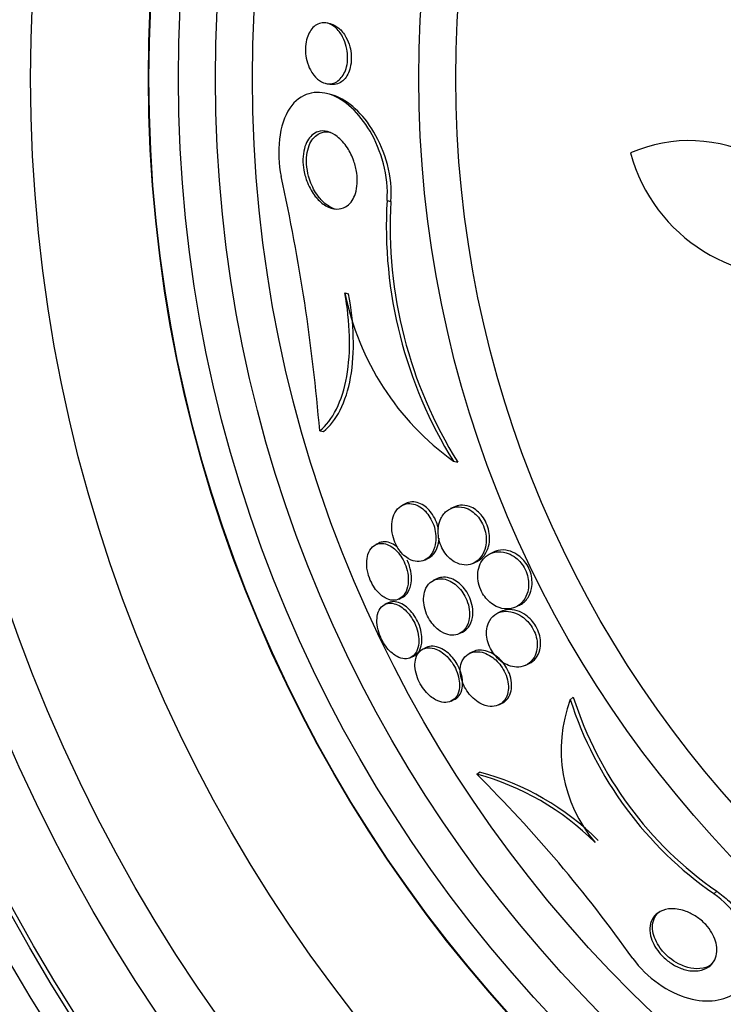
# Paper-space layout 'Layout1' of a CAD drawing. Units: millimetres. Extents: x 0 to 1877, y 0 to 2366.
# Drawn here: x 714 to 724, y 862 to 876 of the extents above; entities that cross this region are included whole.
import ezdxf
from ezdxf import colors
from ezdxf.entities.mleader import LeaderData, LeaderLine
from ezdxf.math import Vec2, Vec3

# ---------------------------------------------------------------- set-up
doc = ezdxf.new("R2010")
doc.units = ezdxf.units.MM
doc.layers.add('DV5_Défaut', color=7, linetype='Continuous')
doc.layers.add('Défaut', color=7, linetype='Continuous')

# ---------------------------------------------------------------- blocks, each defined once
blk = doc.blocks.new('_DOT')
at = {"color": 0}
blk.add_line((0, 0), (-1, 0), dxfattribs=at)
at = {"color": 0, "const_width": 0.333}
blk.add_lwpolyline([(-0.1665, 0, 1), (0.1665, 0, 1)], format="xyb", close=True, dxfattribs=at)
blk = doc.blocks.new('SE4')
at = {"layer": 'DV5_Défaut', "color": 7, "linetype": 'Continuous'}
for p, q in [((718.357, 875.707), (718.31, 875.718)), ((718.291, 874.902), (718.339, 874.891)), ((718.343, 874.757), (718.301, 874.766)), ((719.12, 873.317), (719.173, 873.305)), ((718.55, 872.067), (718.601, 872.055)), ((718.21, 870.202), (718.262, 870.191)), ((720.017, 869.791), (720.076, 869.777)), ((719.375, 869.219), (719.33, 869.197)), ((720.023, 869.17), (719.978, 869.149)), ((719.01, 868.683), (718.968, 868.662)), ((719.63, 868.453), (719.674, 868.475)), ((720.561, 868.562), (720.515, 868.539)), ((720.29, 868.411), (720.335, 868.433)), ((719.794, 868.2), (719.75, 868.179)), ((719.282, 867.926), (719.325, 867.946)), ((719.134, 867.875), (719.092, 867.854)), ((720.862, 867.818), (720.908, 867.841)), ((720.661, 867.756), (720.615, 867.734)), ((720.097, 867.458), (720.141, 867.479)), ((719.65, 867.27), (719.608, 867.249)), ((719.439, 867.133), (719.482, 867.154)), ((720.28, 867.213), (720.236, 867.192)), ((720.997, 867.03), (721.042, 867.052)), ((721.598, 866.564), (721.639, 866.597)), ((719.987, 866.544), (720.03, 866.565)), ((720.631, 866.494), (720.675, 866.515)), ((720.334, 865.555), (720.371, 865.584)), ((723.539, 863.939), (723.579, 863.971))]:
    blk.add_line(p, q, dxfattribs=at)
for radius in [30, 26.834, 26.588, 26.535, 26.346, 25.906, 23.976, 23.645, 23.585, 22.655, 22, 20.5, 18.906, 18.9, 18.5, 18, 17.5, 15.25, 14.75]:
    blk.add_circle((734.8, 874.975), radius, dxfattribs=at)
for centre, radius, start, end in [((734.8, 874.975), 25.851, 0, 293.8631), ((723.208, 872.147), 1.981, 9.5176, 113.6087), ((724.585, 874.542), 2.247, 194.9577, 281.4058), ((692.139, 868.009), 26.163, 4.8089, 12.4359), ((725.148, 872.973), 6.038, 176.7327, 211.8065), ((725.189, 872.966), 6.026, 176.7767, 211.952), ((722.181, 872.798), 3.704, 191.3737, 234.2567), ((726.489, 868.152), 5.093, 197.7751, 235.1595), ((723.414, 865.884), 1.939, 159.4508, 220.2913), ((726.461, 868.13), 5.109, 197.8413, 235.1073), ((706.791, 851.955), 19.193, 35.366, 45.1208), ((719.422, 862.13), 3.544, 44.8549, 75.0924), ((719.466, 862.164), 3.538, 44.8759, 75.1819)]:
    blk.add_arc(centre, radius, start, end, dxfattribs=at)
for points, knots in [([(718.083, 875.085), (718.063, 875.123), (718.047, 875.166), (718.035, 875.213), (718.025, 875.252), (718.019, 875.294), (718.018, 875.336), (718.016, 875.379), (718.019, 875.423), (718.027, 875.464), (718.033, 875.5), (718.044, 875.535), (718.057, 875.565), (718.07, 875.594), (718.086, 875.619), (718.103, 875.641), (718.122, 875.664), (718.143, 875.682), (718.165, 875.695), (718.191, 875.711), (718.218, 875.72), (718.245, 875.722), (718.277, 875.726), (718.31, 875.721), (718.342, 875.708), (718.379, 875.693), (718.415, 875.668), (718.447, 875.634), (718.482, 875.598), (718.513, 875.55), (718.538, 875.494), (718.554, 875.456), (718.568, 875.412), (718.577, 875.366), (718.584, 875.328), (718.588, 875.287), (718.587, 875.247), (718.587, 875.206), (718.582, 875.165), (718.573, 875.127), (718.564, 875.093), (718.552, 875.062), (718.538, 875.035), (718.524, 875.007), (718.507, 874.984), (718.488, 874.965), (718.468, 874.943), (718.445, 874.927), (718.422, 874.916), (718.394, 874.902), (718.365, 874.896), (718.336, 874.896), (718.302, 874.897), (718.267, 874.906), (718.234, 874.923), (718.196, 874.943), (718.16, 874.974), (718.129, 875.014), (718.112, 875.035), (718.097, 875.059), (718.083, 875.085)], [0, 0, 0, 0, 0.054675, 0.054675, 0.054675, 0.099904, 0.099904, 0.099904, 0.145542, 0.145542, 0.145542, 0.185243, 0.185243, 0.185243, 0.223573, 0.223573, 0.223573, 0.265489, 0.265489, 0.265489, 0.314732, 0.314732, 0.314732, 0.374103, 0.374103, 0.374103, 0.443911, 0.443911, 0.443911, 0.518825, 0.518825, 0.518825, 0.57037, 0.57037, 0.57037, 0.613092, 0.613092, 0.613092, 0.656143, 0.656143, 0.656143, 0.694384, 0.694384, 0.694384, 0.732651, 0.732651, 0.732651, 0.77576, 0.77576, 0.77576, 0.8274, 0.8274, 0.8274, 0.889955, 0.889955, 0.889955, 0.962191, 0.962191, 0.962191, 1, 1, 1, 1]), ([(718.357, 875.707), (718.358, 875.707), (718.36, 875.707), (718.361, 875.706), (718.398, 875.697), (718.433, 875.678), (718.466, 875.65), (718.503, 875.62), (718.537, 875.578), (718.565, 875.528), (718.586, 875.49), (718.604, 875.445), (718.617, 875.398), (718.627, 875.359), (718.634, 875.317), (718.636, 875.274), (718.638, 875.232), (718.636, 875.187), (718.628, 875.146), (718.622, 875.11), (718.612, 875.076), (718.598, 875.046), (718.585, 875.017), (718.57, 874.992), (718.553, 874.97), (718.534, 874.947), (718.513, 874.929), (718.491, 874.915), (718.465, 874.9), (718.437, 874.89), (718.41, 874.887), (718.387, 874.884), (718.363, 874.885), (718.34, 874.891)], [0, 0, 0, 0, 0.005557, 0.005557, 0.005557, 0.139676, 0.139676, 0.139676, 0.288518, 0.288518, 0.288518, 0.400197, 0.400197, 0.400197, 0.490487, 0.490487, 0.490487, 0.581678, 0.581678, 0.581678, 0.660097, 0.660097, 0.660097, 0.735248, 0.735248, 0.735248, 0.817788, 0.817788, 0.817788, 0.915584, 0.915584, 0.915584, 1, 1, 1, 1]), ([(719.12, 873.317), (719.149, 873.647), (719.039, 874.003), (718.742, 874.506), (718.549, 874.683), (718.159, 874.818), (717.949, 874.777), (717.66, 874.355), (717.618, 873.97), (717.689, 873.643)], [0, 0, 0, 0, 0.25, 0.25, 0.5, 0.5, 0.75, 0.75, 1, 1, 1, 1]), ([(719.173, 873.305), (719.202, 873.636), (719.091, 873.991), (718.793, 874.495), (718.6, 874.671), (718.383, 874.746), (718.362, 874.752), (718.342, 874.757)], [0, 0, 0, 0, 0.475053, 0.475053, 0.950105, 0.950105, 1, 1, 1, 1]), ([(718.15, 873.373), (718.109, 873.425), (718.072, 873.489), (718.043, 873.561), (718.023, 873.612), (718.006, 873.669), (717.996, 873.727), (717.987, 873.775), (717.982, 873.826), (717.983, 873.876), (717.984, 873.926), (717.99, 873.975), (718.002, 874.019), (718.012, 874.059), (718.026, 874.095), (718.044, 874.126), (718.061, 874.156), (718.082, 874.182), (718.105, 874.202), (718.13, 874.224), (718.158, 874.24), (718.186, 874.249), (718.228, 874.262), (718.273, 874.261), (718.317, 874.25), (718.361, 874.238), (718.406, 874.215), (718.447, 874.182), (718.497, 874.144), (718.544, 874.092), (718.585, 874.029), (718.618, 873.978), (718.648, 873.918), (718.671, 873.852), (718.689, 873.801), (718.703, 873.746), (718.711, 873.689), (718.718, 873.642), (718.72, 873.594), (718.717, 873.547), (718.714, 873.5), (718.706, 873.455), (718.693, 873.414), (718.682, 873.378), (718.666, 873.344), (718.648, 873.317), (718.629, 873.288), (718.606, 873.265), (718.583, 873.247), (718.549, 873.222), (718.511, 873.208), (718.473, 873.203), (718.425, 873.198), (718.376, 873.207), (718.328, 873.228), (718.28, 873.249), (718.233, 873.284), (718.19, 873.328), (718.176, 873.342), (718.163, 873.357), (718.15, 873.373)], [0, 0, 0, 0, 0.071071, 0.071071, 0.071071, 0.121144, 0.121144, 0.121144, 0.162723, 0.162723, 0.162723, 0.204615, 0.204615, 0.204615, 0.241946, 0.241946, 0.241946, 0.279475, 0.279475, 0.279475, 0.321897, 0.321897, 0.321897, 0.384877, 0.384877, 0.384877, 0.448624, 0.448624, 0.448624, 0.523849, 0.523849, 0.523849, 0.585387, 0.585387, 0.585387, 0.633105, 0.633105, 0.633105, 0.672633, 0.672633, 0.672633, 0.712413, 0.712413, 0.712413, 0.748556, 0.748556, 0.748556, 0.786106, 0.786106, 0.786106, 0.840204, 0.840204, 0.840204, 0.908932, 0.908932, 0.908932, 0.978466, 0.978466, 0.978466, 1, 1, 1, 1]), ([(718.169, 873.404), (718.13, 873.461), (718.096, 873.531), (718.071, 873.607), (718.055, 873.657), (718.043, 873.712), (718.037, 873.767), (718.03, 873.823), (718.03, 873.881), (718.036, 873.935), (718.042, 873.98), (718.053, 874.024), (718.067, 874.062), (718.081, 874.097), (718.099, 874.128), (718.118, 874.153), (718.139, 874.18), (718.163, 874.202), (718.188, 874.216), (718.224, 874.238), (718.264, 874.248), (718.303, 874.247), (718.321, 874.247), (718.339, 874.245), (718.357, 874.241)], [0, 0, 0, 0, 0.196433, 0.196433, 0.196433, 0.324441, 0.324441, 0.324441, 0.453927, 0.453927, 0.453927, 0.56367, 0.56367, 0.56367, 0.664684, 0.664684, 0.664684, 0.772762, 0.772762, 0.772762, 0.928723, 0.928723, 0.928723, 1, 1, 1, 1]), ([(718.435, 873.197), (718.424, 873.2), (718.413, 873.203), (718.401, 873.207), (718.354, 873.224), (718.307, 873.253), (718.264, 873.293), (718.23, 873.323), (718.198, 873.361), (718.169, 873.404)], [0, 0, 0, 0, 0.117268, 0.117268, 0.117268, 0.613633, 0.613633, 0.613633, 1, 1, 1, 1]), ([(718.21, 870.202), (718.296, 870.274), (718.372, 870.37), (718.498, 870.62), (718.545, 870.767), (718.605, 871.105), (718.617, 871.288), (718.606, 871.675), (718.585, 871.871), (718.55, 872.067)], [0, 0, 0, 0, 0.25, 0.25, 0.5, 0.5, 0.75, 0.75, 1, 1, 1, 1]), ([(718.262, 870.191), (718.348, 870.262), (718.424, 870.358), (718.55, 870.608), (718.598, 870.755), (718.658, 871.093), (718.669, 871.277), (718.659, 871.663), (718.637, 871.859), (718.601, 872.055)], [0, 0, 0, 0, 0.25, 0.25, 0.5, 0.5, 0.75, 0.75, 1, 1, 1, 1]), ([(719.42, 868.466), (719.457, 868.446), (719.494, 868.435), (719.529, 868.434), (719.564, 868.432), (719.597, 868.438), (719.626, 868.452), (719.661, 868.468), (719.691, 868.493), (719.716, 868.527), (719.741, 868.563), (719.761, 868.608), (719.772, 868.661), (719.779, 868.698), (719.782, 868.739), (719.779, 868.783), (719.777, 868.819), (719.77, 868.858), (719.76, 868.896), (719.749, 868.934), (719.733, 868.972), (719.714, 869.007), (719.697, 869.039), (719.677, 869.069), (719.655, 869.094), (719.633, 869.12), (719.609, 869.142), (719.585, 869.16), (719.557, 869.18), (719.529, 869.195), (719.501, 869.204), (719.469, 869.215), (719.436, 869.219), (719.406, 869.217), (719.371, 869.215), (719.337, 869.203), (719.308, 869.184), (719.275, 869.163), (719.246, 869.131), (719.225, 869.091), (719.207, 869.058), (719.194, 869.017), (719.188, 868.972), (719.182, 868.935), (719.182, 868.894), (719.186, 868.852), (719.191, 868.809), (719.201, 868.764), (719.217, 868.721), (719.23, 868.684), (719.248, 868.647), (719.268, 868.615), (719.287, 868.585), (719.309, 868.557), (719.331, 868.534), (719.355, 868.51), (719.381, 868.489), (719.406, 868.474), (719.411, 868.471), (719.415, 868.468), (719.42, 868.466)], [0, 0, 0, 0, 0.060691, 0.060691, 0.060691, 0.120927, 0.120927, 0.120927, 0.190391, 0.190391, 0.190391, 0.263241, 0.263241, 0.263241, 0.313607, 0.313607, 0.313607, 0.356298, 0.356298, 0.356298, 0.399247, 0.399247, 0.399247, 0.438312, 0.438312, 0.438312, 0.478126, 0.478126, 0.478126, 0.52309, 0.52309, 0.52309, 0.576517, 0.576517, 0.576517, 0.640115, 0.640115, 0.640115, 0.711683, 0.711683, 0.711683, 0.771404, 0.771404, 0.771404, 0.820269, 0.820269, 0.820269, 0.869629, 0.869629, 0.869629, 0.911837, 0.911837, 0.911837, 0.950969, 0.950969, 0.950969, 0.992266, 0.992266, 0.992266, 1, 1, 1, 1]), ([(719.815, 868.871), (719.809, 868.903), (719.8, 868.935), (719.788, 868.966), (719.774, 869.002), (719.756, 869.037), (719.736, 869.068), (719.717, 869.097), (719.695, 869.123), (719.672, 869.145), (719.648, 869.169), (719.622, 869.188), (719.596, 869.203), (719.566, 869.219), (719.536, 869.23), (719.507, 869.235), (719.473, 869.242), (719.44, 869.24), (719.409, 869.232), (719.397, 869.228), (719.386, 869.224), (719.375, 869.219)], [0, 0, 0, 0, 0.124165, 0.124165, 0.124165, 0.269442, 0.269442, 0.269442, 0.405307, 0.405307, 0.405307, 0.550853, 0.550853, 0.550853, 0.719838, 0.719838, 0.719838, 0.922207, 0.922207, 0.922207, 1, 1, 1, 1]), ([(719.811, 868.837), (719.811, 868.802), (719.815, 868.765), (719.824, 868.728), (719.832, 868.691), (719.846, 868.654), (719.863, 868.619), (719.879, 868.586), (719.898, 868.555), (719.919, 868.529), (719.94, 868.502), (719.964, 868.479), (719.988, 868.459), (720.015, 868.438), (720.043, 868.421), (720.071, 868.41), (720.111, 868.393), (720.152, 868.385), (720.19, 868.386), (720.228, 868.388), (720.265, 868.398), (720.298, 868.415), (720.336, 868.435), (720.371, 868.466), (720.398, 868.506), (720.421, 868.54), (720.439, 868.582), (720.45, 868.629), (720.458, 868.665), (720.462, 868.706), (720.461, 868.749), (720.459, 868.785), (720.453, 868.822), (720.443, 868.859), (720.432, 868.896), (720.417, 868.933), (720.399, 868.967), (720.382, 868.997), (720.361, 869.026), (720.34, 869.05), (720.317, 869.075), (720.293, 869.097), (720.268, 869.114), (720.233, 869.138), (720.197, 869.155), (720.162, 869.164), (720.118, 869.176), (720.074, 869.176), (720.035, 869.168), (719.995, 869.16), (719.958, 869.141), (719.926, 869.115), (719.89, 869.086), (719.86, 869.045), (719.84, 868.995), (719.825, 868.96), (719.815, 868.918), (719.812, 868.874), (719.811, 868.862), (719.811, 868.85), (719.811, 868.837)], [0, 0, 0, 0, 0.040645, 0.040645, 0.040645, 0.081568, 0.081568, 0.081568, 0.119486, 0.119486, 0.119486, 0.157193, 0.157193, 0.157193, 0.199378, 0.199378, 0.199378, 0.26128, 0.26128, 0.26128, 0.323901, 0.323901, 0.323901, 0.397863, 0.397863, 0.397863, 0.460511, 0.460511, 0.460511, 0.50941, 0.50941, 0.50941, 0.549908, 0.549908, 0.549908, 0.590677, 0.590677, 0.590677, 0.627514, 0.627514, 0.627514, 0.665371, 0.665371, 0.665371, 0.718877, 0.718877, 0.718877, 0.786384, 0.786384, 0.786384, 0.854649, 0.854649, 0.854649, 0.931082, 0.931082, 0.931082, 0.985766, 0.985766, 0.985766, 1, 1, 1, 1]), ([(720.335, 868.433), (720.367, 868.448), (720.396, 868.47), (720.42, 868.498), (720.452, 868.535), (720.478, 868.582), (720.493, 868.638), (720.503, 868.674), (720.508, 868.715), (720.507, 868.758), (720.507, 868.794), (720.502, 868.832), (720.492, 868.87), (720.483, 868.907), (720.468, 868.945), (720.45, 868.98), (720.434, 869.011), (720.414, 869.04), (720.392, 869.065), (720.37, 869.091), (720.346, 869.113), (720.322, 869.131), (720.294, 869.151), (720.265, 869.167), (720.236, 869.177), (720.194, 869.193), (720.151, 869.198), (720.112, 869.195), (720.081, 869.192), (720.051, 869.184), (720.023, 869.17)], [0, 0, 0, 0, 0.118709, 0.118709, 0.118709, 0.271794, 0.271794, 0.271794, 0.370893, 0.370893, 0.370893, 0.453007, 0.453007, 0.453007, 0.535742, 0.535742, 0.535742, 0.609463, 0.609463, 0.609463, 0.68418, 0.68418, 0.68418, 0.769588, 0.769588, 0.769588, 0.897618, 0.897618, 0.897618, 1, 1, 1, 1]), ([(719.674, 868.475), (719.686, 868.48), (719.697, 868.487), (719.707, 868.495), (719.739, 868.519), (719.767, 868.553), (719.787, 868.595), (719.804, 868.63), (719.816, 868.671), (719.822, 868.717), (719.823, 868.727), (719.824, 868.737), (719.824, 868.747)], [0, 0, 0, 0, 0.142008, 0.142008, 0.142008, 0.571163, 0.571163, 0.571163, 0.923509, 0.923509, 0.923509, 1, 1, 1, 1]), ([(719.094, 867.941), (719.129, 867.922), (719.164, 867.911), (719.197, 867.909), (719.229, 867.907), (719.259, 867.914), (719.286, 867.928), (719.316, 867.943), (719.342, 867.968), (719.362, 868.001), (719.383, 868.034), (719.398, 868.077), (719.404, 868.126), (719.409, 868.162), (719.409, 868.203), (719.404, 868.245), (719.399, 868.287), (719.389, 868.332), (719.373, 868.375), (719.36, 868.413), (719.342, 868.45), (719.321, 868.484), (719.302, 868.515), (719.28, 868.544), (719.258, 868.569), (719.234, 868.594), (719.209, 868.616), (719.184, 868.632), (719.155, 868.651), (719.127, 868.664), (719.099, 868.672), (719.067, 868.68), (719.036, 868.681), (719.008, 868.676), (718.976, 868.669), (718.947, 868.654), (718.923, 868.63), (718.897, 868.606), (718.876, 868.571), (718.862, 868.528), (718.851, 868.495), (718.845, 868.455), (718.845, 868.412), (718.845, 868.369), (718.85, 868.321), (718.863, 868.273), (718.873, 868.233), (718.888, 868.191), (718.908, 868.152), (718.924, 868.117), (718.945, 868.085), (718.966, 868.056), (718.988, 868.028), (719.012, 868.003), (719.036, 867.982), (719.055, 867.966), (719.075, 867.952), (719.094, 867.941)], [0, 0, 0, 0, 0.060789, 0.060789, 0.060789, 0.121206, 0.121206, 0.121206, 0.188742, 0.188742, 0.188742, 0.257992, 0.257992, 0.257992, 0.308152, 0.308152, 0.308152, 0.358768, 0.358768, 0.358768, 0.402689, 0.402689, 0.402689, 0.443535, 0.443535, 0.443535, 0.486311, 0.486311, 0.486311, 0.534667, 0.534667, 0.534667, 0.591066, 0.591066, 0.591066, 0.655827, 0.655827, 0.655827, 0.72522, 0.72522, 0.72522, 0.7803, 0.7803, 0.7803, 0.835937, 0.835937, 0.835937, 0.883235, 0.883235, 0.883235, 0.925033, 0.925033, 0.925033, 0.966663, 0.966663, 0.966663, 1, 1, 1, 1]), ([(719.266, 868.623), (719.258, 868.63), (719.25, 868.636), (719.242, 868.642), (719.215, 868.662), (719.187, 868.677), (719.16, 868.687), (719.128, 868.698), (719.098, 868.702), (719.069, 868.699), (719.049, 868.697), (719.029, 868.692), (719.011, 868.683)], [0, 0, 0, 0, 0.0874253, 0.0874253, 0.0874253, 0.3893155, 0.3893155, 0.3893155, 0.7406978, 0.7406978, 0.7406978, 1, 1, 1, 1]), ([(720.908, 867.841), (720.913, 867.843), (720.917, 867.845), (720.921, 867.848), (720.963, 867.87), (720.999, 867.904), (721.027, 867.948), (721.048, 867.982), (721.065, 868.022), (721.074, 868.067), (721.081, 868.103), (721.084, 868.142), (721.08, 868.182), (721.078, 868.216), (721.071, 868.252), (721.06, 868.287), (721.048, 868.322), (721.032, 868.357), (721.013, 868.388), (720.995, 868.417), (720.974, 868.444), (720.952, 868.467), (720.928, 868.492), (720.902, 868.513), (720.876, 868.53), (720.838, 868.554), (720.799, 868.571), (720.761, 868.58), (720.712, 868.592), (720.665, 868.592), (720.622, 868.583), (720.601, 868.578), (720.581, 868.571), (720.561, 868.562)], [0, 0, 0, 0, 0.01589, 0.01589, 0.01589, 0.169556, 0.169556, 0.169556, 0.287499, 0.287499, 0.287499, 0.379273, 0.379273, 0.379273, 0.455954, 0.455954, 0.455954, 0.53305, 0.53305, 0.53305, 0.604158, 0.604158, 0.604158, 0.679336, 0.679336, 0.679336, 0.789667, 0.789667, 0.789667, 0.93013, 0.93013, 0.93013, 1, 1, 1, 1]), ([(720.598, 867.826), (720.647, 867.802), (720.696, 867.791), (720.742, 867.791), (720.782, 867.791), (720.821, 867.8), (720.856, 867.816), (720.898, 867.835), (720.936, 867.865), (720.966, 867.905), (720.99, 867.937), (721.01, 867.977), (721.022, 868.023), (721.031, 868.058), (721.036, 868.098), (721.034, 868.139), (721.033, 868.174), (721.028, 868.21), (721.018, 868.246), (721.008, 868.282), (720.993, 868.318), (720.974, 868.351), (720.957, 868.382), (720.936, 868.41), (720.914, 868.434), (720.892, 868.459), (720.867, 868.481), (720.841, 868.499), (720.805, 868.524), (720.767, 868.542), (720.73, 868.553), (720.683, 868.567), (720.636, 868.57), (720.594, 868.563), (720.55, 868.557), (720.51, 868.541), (720.475, 868.516), (720.436, 868.488), (720.403, 868.449), (720.38, 868.4), (720.364, 868.366), (720.353, 868.326), (720.349, 868.283), (720.345, 868.248), (720.346, 868.21), (720.352, 868.171), (720.359, 868.131), (720.371, 868.09), (720.388, 868.052), (720.402, 868.018), (720.421, 867.986), (720.442, 867.958), (720.463, 867.93), (720.486, 867.905), (720.51, 867.885), (720.538, 867.86), (720.568, 867.84), (720.598, 867.826)], [0, 0, 0, 0, 0.071119, 0.071119, 0.071119, 0.133828, 0.133828, 0.133828, 0.20958, 0.20958, 0.20958, 0.271772, 0.271772, 0.271772, 0.319701, 0.319701, 0.319701, 0.359179, 0.359179, 0.359179, 0.398924, 0.398924, 0.398924, 0.434814, 0.434814, 0.434814, 0.471913, 0.471913, 0.471913, 0.525408, 0.525408, 0.525408, 0.593886, 0.593886, 0.593886, 0.663248, 0.663248, 0.663248, 0.741343, 0.741343, 0.741343, 0.79516, 0.79516, 0.79516, 0.838633, 0.838633, 0.838633, 0.882541, 0.882541, 0.882541, 0.920317, 0.920317, 0.920317, 0.956781, 0.956781, 0.956781, 1, 1, 1, 1]), ([(719.324, 867.946), (719.35, 867.958), (719.372, 867.977), (719.391, 868.001), (719.414, 868.031), (719.432, 868.07), (719.442, 868.117), (719.449, 868.153), (719.452, 868.193), (719.45, 868.236), (719.447, 868.278), (719.439, 868.325), (719.425, 868.371), (719.416, 868.398), (719.406, 868.425), (719.393, 868.451)], [0, 0, 0, 0, 0.212637, 0.212637, 0.212637, 0.478346, 0.478346, 0.478346, 0.678436, 0.678436, 0.678436, 0.880525, 0.880525, 0.880525, 1, 1, 1, 1]), ([(719.858, 867.48), (719.896, 867.458), (719.935, 867.444), (719.972, 867.439), (720.008, 867.434), (720.042, 867.438), (720.074, 867.448), (720.11, 867.46), (720.142, 867.482), (720.168, 867.512), (720.195, 867.544), (720.216, 867.586), (720.227, 867.636), (720.235, 867.67), (720.238, 867.709), (720.235, 867.75), (720.233, 867.792), (720.224, 867.837), (720.21, 867.881), (720.197, 867.918), (720.18, 867.955), (720.159, 867.989), (720.141, 868.02), (720.119, 868.049), (720.096, 868.074), (720.072, 868.1), (720.046, 868.122), (720.02, 868.14), (719.99, 868.16), (719.96, 868.175), (719.93, 868.185), (719.895, 868.197), (719.861, 868.201), (719.829, 868.199), (719.792, 868.197), (719.757, 868.185), (719.727, 868.165), (719.694, 868.144), (719.666, 868.112), (719.647, 868.071), (719.631, 868.039), (719.621, 868.001), (719.617, 867.959), (719.613, 867.924), (719.614, 867.885), (719.621, 867.845), (719.627, 867.805), (719.639, 867.763), (719.656, 867.722), (719.671, 867.687), (719.69, 867.652), (719.711, 867.621), (719.731, 867.592), (719.754, 867.565), (719.778, 867.542), (719.804, 867.517), (719.831, 867.496), (719.858, 867.48)], [0, 0, 0, 0, 0.061012, 0.061012, 0.061012, 0.121579, 0.121579, 0.121579, 0.191167, 0.191167, 0.191167, 0.263722, 0.263722, 0.263722, 0.313658, 0.313658, 0.313658, 0.364147, 0.364147, 0.364147, 0.406912, 0.406912, 0.406912, 0.445819, 0.445819, 0.445819, 0.486616, 0.486616, 0.486616, 0.533399, 0.533399, 0.533399, 0.589181, 0.589181, 0.589181, 0.654956, 0.654956, 0.654956, 0.727181, 0.727181, 0.727181, 0.783493, 0.783493, 0.783493, 0.830136, 0.830136, 0.830136, 0.877184, 0.877184, 0.877184, 0.918265, 0.918265, 0.918265, 0.957601, 0.957601, 0.957601, 1, 1, 1, 1]), ([(720.141, 867.479), (720.172, 867.494), (720.199, 867.516), (720.221, 867.546), (720.247, 867.58), (720.266, 867.624), (720.275, 867.675), (720.281, 867.71), (720.283, 867.749), (720.279, 867.79), (720.275, 867.83), (720.265, 867.874), (720.249, 867.917), (720.236, 867.953), (720.218, 867.989), (720.197, 868.022), (720.178, 868.052), (720.156, 868.08), (720.133, 868.104), (720.108, 868.129), (720.081, 868.151), (720.055, 868.168), (720.025, 868.187), (719.994, 868.201), (719.964, 868.21), (719.928, 868.22), (719.893, 868.223), (719.861, 868.219), (719.838, 868.216), (719.815, 868.21), (719.794, 868.2)], [0, 0, 0, 0, 0.12573, 0.12573, 0.12573, 0.269999, 0.269999, 0.269999, 0.366499, 0.366499, 0.366499, 0.464001, 0.464001, 0.464001, 0.547491, 0.547491, 0.547491, 0.624898, 0.624898, 0.624898, 0.707194, 0.707194, 0.707194, 0.802285, 0.802285, 0.802285, 0.915913, 0.915913, 0.915913, 1, 1, 1, 1]), ([(719.255, 867.149), (719.291, 867.13), (719.326, 867.12), (719.358, 867.118), (719.391, 867.116), (719.421, 867.123), (719.447, 867.137), (719.475, 867.153), (719.499, 867.178), (719.517, 867.211), (719.534, 867.243), (719.546, 867.285), (719.549, 867.333), (719.551, 867.368), (719.549, 867.406), (719.542, 867.446), (719.535, 867.486), (719.523, 867.529), (719.506, 867.57), (719.491, 867.606), (719.472, 867.642), (719.45, 867.674), (719.43, 867.706), (719.407, 867.734), (719.383, 867.759), (719.358, 867.785), (719.331, 867.806), (719.305, 867.823), (719.276, 867.842), (719.246, 867.855), (719.218, 867.863), (719.185, 867.871), (719.154, 867.872), (719.126, 867.866), (719.095, 867.859), (719.067, 867.843), (719.045, 867.819), (719.021, 867.794), (719.003, 867.759), (718.993, 867.718), (718.985, 867.685), (718.982, 867.647), (718.984, 867.607), (718.986, 867.566), (718.995, 867.521), (719.008, 867.476), (719.02, 867.437), (719.037, 867.397), (719.057, 867.36), (719.075, 867.326), (719.097, 867.294), (719.119, 867.266), (719.142, 867.237), (719.167, 867.212), (719.192, 867.192), (719.213, 867.174), (719.234, 867.16), (719.255, 867.149)], [0, 0, 0, 0, 0.061966, 0.061966, 0.061966, 0.123621, 0.123621, 0.123621, 0.191048, 0.191048, 0.191048, 0.258278, 0.258278, 0.258278, 0.306801, 0.306801, 0.306801, 0.355682, 0.355682, 0.355682, 0.399166, 0.399166, 0.399166, 0.440903, 0.440903, 0.440903, 0.485313, 0.485313, 0.485313, 0.535621, 0.535621, 0.535621, 0.593751, 0.593751, 0.593751, 0.659168, 0.659168, 0.659168, 0.727322, 0.727322, 0.727322, 0.780047, 0.780047, 0.780047, 0.833234, 0.833234, 0.833234, 0.879409, 0.879409, 0.879409, 0.921588, 0.921588, 0.921588, 0.964501, 0.964501, 0.964501, 1, 1, 1, 1]), ([(719.482, 867.154), (719.486, 867.156), (719.49, 867.158), (719.494, 867.16), (719.522, 867.177), (719.545, 867.203), (719.562, 867.237), (719.579, 867.271), (719.59, 867.314), (719.592, 867.362), (719.594, 867.397), (719.591, 867.436), (719.583, 867.475), (719.575, 867.515), (719.562, 867.557), (719.545, 867.598), (719.53, 867.634), (719.511, 867.669), (719.489, 867.701), (719.468, 867.732), (719.445, 867.76), (719.421, 867.784), (719.396, 867.809), (719.369, 867.831), (719.343, 867.847), (719.313, 867.865), (719.283, 867.878), (719.254, 867.885), (719.222, 867.892), (719.191, 867.892), (719.163, 867.885), (719.153, 867.882), (719.144, 867.879), (719.134, 867.875)], [0, 0, 0, 0, 0.01915, 0.01915, 0.01915, 0.154476, 0.154476, 0.154476, 0.288414, 0.288414, 0.288414, 0.384252, 0.384252, 0.384252, 0.480769, 0.480769, 0.480769, 0.567036, 0.567036, 0.567036, 0.650456, 0.650456, 0.650456, 0.739719, 0.739719, 0.739719, 0.841146, 0.841146, 0.841146, 0.958388, 0.958388, 0.958388, 1, 1, 1, 1]), ([(720.466, 867.435), (720.469, 867.402), (720.476, 867.367), (720.486, 867.333), (720.497, 867.299), (720.513, 867.264), (720.532, 867.232), (720.55, 867.201), (720.571, 867.172), (720.594, 867.147), (720.617, 867.12), (720.643, 867.097), (720.67, 867.078), (720.7, 867.057), (720.731, 867.04), (720.762, 867.028), (720.799, 867.014), (720.836, 867.006), (720.87, 867.005), (720.912, 867.003), (720.952, 867.011), (720.988, 867.026), (721.029, 867.044), (721.065, 867.072), (721.092, 867.11), (721.115, 867.141), (721.132, 867.178), (721.142, 867.221), (721.15, 867.254), (721.153, 867.292), (721.151, 867.332), (721.148, 867.365), (721.142, 867.401), (721.131, 867.436), (721.119, 867.471), (721.103, 867.507), (721.084, 867.539), (721.066, 867.569), (721.045, 867.597), (721.022, 867.622), (720.998, 867.648), (720.972, 867.67), (720.945, 867.689), (720.908, 867.715), (720.868, 867.734), (720.831, 867.745), (720.783, 867.76), (720.737, 867.763), (720.695, 867.758), (720.652, 867.752), (720.612, 867.737), (720.579, 867.713), (720.542, 867.687), (720.511, 867.649), (720.491, 867.602), (720.477, 867.57), (720.468, 867.533), (720.466, 867.493), (720.464, 867.475), (720.464, 867.455), (720.466, 867.435)], [0, 0, 0, 0, 0.038886, 0.038886, 0.038886, 0.07795, 0.07795, 0.07795, 0.115209, 0.115209, 0.115209, 0.154014, 0.154014, 0.154014, 0.198666, 0.198666, 0.198666, 0.252688, 0.252688, 0.252688, 0.318209, 0.318209, 0.318209, 0.3932, 0.3932, 0.3932, 0.453023, 0.453023, 0.453023, 0.500074, 0.500074, 0.500074, 0.539596, 0.539596, 0.539596, 0.579329, 0.579329, 0.579329, 0.615961, 0.615961, 0.615961, 0.654415, 0.654415, 0.654415, 0.70961, 0.70961, 0.70961, 0.778795, 0.778795, 0.778795, 0.848665, 0.848665, 0.848665, 0.925255, 0.925255, 0.925255, 0.97657, 0.97657, 0.97657, 1, 1, 1, 1]), ([(721.042, 867.052), (721.077, 867.069), (721.109, 867.094), (721.134, 867.127), (721.157, 867.157), (721.176, 867.194), (721.187, 867.237), (721.195, 867.27), (721.199, 867.308), (721.197, 867.348), (721.196, 867.382), (721.189, 867.418), (721.179, 867.453), (721.168, 867.488), (721.152, 867.524), (721.133, 867.557), (721.115, 867.587), (721.094, 867.616), (721.072, 867.641), (721.048, 867.666), (721.022, 867.689), (720.996, 867.708), (720.959, 867.734), (720.92, 867.754), (720.882, 867.766), (720.835, 867.781), (720.789, 867.785), (720.746, 867.781), (720.716, 867.777), (720.687, 867.769), (720.66, 867.756)], [0, 0, 0, 0, 0.131494, 0.131494, 0.131494, 0.252574, 0.252574, 0.252574, 0.347436, 0.347436, 0.347436, 0.426699, 0.426699, 0.426699, 0.506423, 0.506423, 0.506423, 0.579427, 0.579427, 0.579427, 0.65557, 0.65557, 0.65557, 0.764508, 0.764508, 0.764508, 0.901546, 0.901546, 0.901546, 1, 1, 1, 1]), ([(719.777, 866.563), (719.815, 866.542), (719.854, 866.531), (719.889, 866.528), (719.924, 866.524), (719.956, 866.53), (719.985, 866.543), (720.016, 866.557), (720.042, 866.581), (720.062, 866.613), (720.082, 866.645), (720.095, 866.686), (720.099, 866.734), (720.101, 866.767), (720.099, 866.804), (720.092, 866.843), (720.085, 866.882), (720.073, 866.923), (720.056, 866.963), (720.041, 866.998), (720.021, 867.033), (720, 867.065), (719.979, 867.095), (719.955, 867.124), (719.931, 867.148), (719.904, 867.174), (719.876, 867.196), (719.849, 867.214), (719.818, 867.234), (719.786, 867.248), (719.756, 867.257), (719.721, 867.267), (719.687, 867.269), (719.657, 867.264), (719.623, 867.259), (719.592, 867.245), (719.567, 867.222), (719.541, 867.198), (719.521, 867.164), (719.509, 867.123), (719.501, 867.092), (719.496, 867.056), (719.498, 867.017), (719.5, 866.977), (719.508, 866.933), (719.522, 866.89), (719.533, 866.852), (719.55, 866.813), (719.57, 866.777), (719.589, 866.743), (719.611, 866.712), (719.634, 866.684), (719.658, 866.655), (719.683, 866.63), (719.709, 866.608), (719.732, 866.59), (719.755, 866.575), (719.777, 866.563)], [0, 0, 0, 0, 0.063032, 0.063032, 0.063032, 0.12574, 0.12574, 0.12574, 0.1946, 0.1946, 0.1946, 0.262683, 0.262683, 0.262683, 0.309958, 0.309958, 0.309958, 0.357588, 0.357588, 0.357588, 0.399955, 0.399955, 0.399955, 0.440921, 0.440921, 0.440921, 0.485022, 0.485022, 0.485022, 0.535568, 0.535568, 0.535568, 0.594555, 0.594555, 0.594555, 0.661299, 0.661299, 0.661299, 0.730646, 0.730646, 0.730646, 0.782475, 0.782475, 0.782475, 0.834784, 0.834784, 0.834784, 0.87995, 0.87995, 0.87995, 0.921228, 0.921228, 0.921228, 0.963564, 0.963564, 0.963564, 1, 1, 1, 1]), ([(720.03, 866.565), (720.046, 866.572), (720.061, 866.583), (720.074, 866.595), (720.1, 866.62), (720.12, 866.654), (720.131, 866.696), (720.14, 866.728), (720.144, 866.764), (720.142, 866.804), (720.141, 866.844), (720.133, 866.888), (720.119, 866.931), (720.106, 866.969), (720.089, 867.008), (720.069, 867.043), (720.051, 867.076), (720.029, 867.107), (720.006, 867.134), (719.982, 867.162), (719.956, 867.187), (719.93, 867.208), (719.9, 867.231), (719.87, 867.249), (719.841, 867.262), (719.807, 867.277), (719.774, 867.285), (719.743, 867.287), (719.709, 867.289), (719.678, 867.283), (719.65, 867.27)], [0, 0, 0, 0, 0.071134, 0.071134, 0.071134, 0.21011, 0.21011, 0.21011, 0.313472, 0.313472, 0.313472, 0.417843, 0.417843, 0.417843, 0.507392, 0.507392, 0.507392, 0.589044, 0.589044, 0.589044, 0.673304, 0.673304, 0.673304, 0.767834, 0.767834, 0.767834, 0.877963, 0.877963, 0.877963, 1, 1, 1, 1]), ([(720.374, 866.518), (720.422, 866.491), (720.471, 866.476), (720.515, 866.473), (720.553, 866.471), (720.588, 866.476), (720.62, 866.489), (720.656, 866.504), (720.688, 866.529), (720.712, 866.563), (720.732, 866.591), (720.747, 866.625), (720.754, 866.665), (720.761, 866.698), (720.763, 866.735), (720.759, 866.774), (720.755, 866.813), (720.745, 866.855), (720.729, 866.896), (720.715, 866.932), (720.697, 866.967), (720.676, 866.999), (720.656, 867.029), (720.633, 867.058), (720.609, 867.082), (720.583, 867.108), (720.556, 867.131), (720.528, 867.149), (720.496, 867.17), (720.464, 867.186), (720.432, 867.197), (720.395, 867.209), (720.358, 867.215), (720.324, 867.213), (720.285, 867.211), (720.248, 867.2), (720.217, 867.181), (720.184, 867.16), (720.156, 867.129), (720.137, 867.088), (720.123, 867.059), (720.114, 867.023), (720.111, 866.983), (720.109, 866.95), (720.111, 866.913), (720.119, 866.876), (720.126, 866.838), (720.14, 866.798), (720.157, 866.76), (720.173, 866.726), (720.193, 866.692), (720.215, 866.662), (720.236, 866.633), (720.26, 866.606), (720.285, 866.583), (720.314, 866.557), (720.344, 866.535), (720.374, 866.518)], [0, 0, 0, 0, 0.07348, 0.07348, 0.07348, 0.135989, 0.135989, 0.135989, 0.207934, 0.207934, 0.207934, 0.266761, 0.266761, 0.266761, 0.314609, 0.314609, 0.314609, 0.362946, 0.362946, 0.362946, 0.404291, 0.404291, 0.404291, 0.443044, 0.443044, 0.443044, 0.484598, 0.484598, 0.484598, 0.532845, 0.532845, 0.532845, 0.59058, 0.59058, 0.59058, 0.658188, 0.658188, 0.658188, 0.730965, 0.730965, 0.730965, 0.784691, 0.784691, 0.784691, 0.829641, 0.829641, 0.829641, 0.874934, 0.874934, 0.874934, 0.915142, 0.915142, 0.915142, 0.954594, 0.954594, 0.954594, 1, 1, 1, 1]), ([(720.675, 866.515), (720.706, 866.53), (720.733, 866.553), (720.755, 866.582), (720.775, 866.61), (720.79, 866.645), (720.799, 866.685), (720.805, 866.717), (720.807, 866.754), (720.804, 866.793), (720.8, 866.832), (720.79, 866.875), (720.774, 866.916), (720.761, 866.951), (720.743, 866.987), (720.722, 867.019), (720.702, 867.049), (720.679, 867.078), (720.655, 867.102), (720.63, 867.128), (720.602, 867.151), (720.575, 867.169), (720.543, 867.191), (720.51, 867.207), (720.479, 867.217), (720.441, 867.23), (720.404, 867.236), (720.37, 867.234), (720.338, 867.233), (720.307, 867.226), (720.28, 867.213)], [0, 0, 0, 0, 0.125921, 0.125921, 0.125921, 0.243907, 0.243907, 0.243907, 0.339708, 0.339708, 0.339708, 0.436502, 0.436502, 0.436502, 0.519106, 0.519106, 0.519106, 0.596292, 0.596292, 0.596292, 0.67893, 0.67893, 0.67893, 0.774845, 0.774845, 0.774845, 0.8897, 0.8897, 0.8897, 1, 1, 1, 1]), ([(722.443, 863.064), (722.629, 862.8), (722.933, 862.596), (723.458, 862.451), (723.687, 862.49), (723.998, 862.724), (724.088, 862.926), (724.01, 863.44), (723.807, 863.752), (723.539, 863.939)], [0, 0, 0, 0, 0.25, 0.25, 0.5, 0.5, 0.75, 0.75, 1, 1, 1, 1]), ([(723.579, 863.971), (723.636, 863.931), (723.693, 863.885), (723.745, 863.836), (723.814, 863.769), (723.877, 863.693), (723.929, 863.616), (723.976, 863.544), (724.014, 863.469), (724.041, 863.395), (724.07, 863.319), (724.087, 863.243), (724.094, 863.172), (724.102, 863.09), (724.096, 863.014), (724.08, 862.945), (724.06, 862.862), (724.024, 862.789), (723.975, 862.729), (723.951, 862.699), (723.924, 862.671), (723.893, 862.647)], [0, 0, 0, 0, 0.109726, 0.109726, 0.109726, 0.256998, 0.256998, 0.256998, 0.39327, 0.39327, 0.39327, 0.535955, 0.535955, 0.535955, 0.700804, 0.700804, 0.700804, 0.899552, 0.899552, 0.899552, 1, 1, 1, 1]), ([(722.684, 863.368), (722.673, 863.418), (722.671, 863.464), (722.677, 863.506), (722.683, 863.546), (722.698, 863.583), (722.718, 863.614), (722.742, 863.649), (722.775, 863.678), (722.814, 863.698), (722.859, 863.721), (722.912, 863.734), (722.971, 863.735), (723.031, 863.736), (723.099, 863.724), (723.167, 863.698), (723.212, 863.681), (723.258, 863.658), (723.303, 863.628), (723.347, 863.599), (723.391, 863.562), (723.429, 863.522), (723.461, 863.487), (723.49, 863.448), (723.513, 863.409), (723.534, 863.372), (723.551, 863.334), (723.562, 863.298), (723.574, 863.259), (723.58, 863.221), (723.58, 863.185), (723.581, 863.144), (723.575, 863.106), (723.563, 863.073), (723.549, 863.033), (723.526, 862.999), (723.497, 862.972), (723.463, 862.94), (723.42, 862.917), (723.371, 862.904), (723.318, 862.891), (723.256, 862.889), (723.191, 862.901), (723.143, 862.91), (723.091, 862.927), (723.04, 862.952), (722.998, 862.973), (722.954, 863), (722.914, 863.032), (722.873, 863.064), (722.834, 863.102), (722.801, 863.142), (722.772, 863.178), (722.746, 863.217), (722.727, 863.255), (722.707, 863.293), (722.693, 863.332), (722.684, 863.368)], [0, 0, 0, 0, 0.054108, 0.054108, 0.054108, 0.107732, 0.107732, 0.107732, 0.170612, 0.170612, 0.170612, 0.242104, 0.242104, 0.242104, 0.314639, 0.314639, 0.314639, 0.361624, 0.361624, 0.361624, 0.409083, 0.409083, 0.409083, 0.449968, 0.449968, 0.449968, 0.488384, 0.488384, 0.488384, 0.529757, 0.529757, 0.529757, 0.578023, 0.578023, 0.578023, 0.636024, 0.636024, 0.636024, 0.704103, 0.704103, 0.704103, 0.777309, 0.777309, 0.777309, 0.830686, 0.830686, 0.830686, 0.875323, 0.875323, 0.875323, 0.920299, 0.920299, 0.920299, 0.96024, 0.96024, 0.96024, 1, 1, 1, 1]), ([(723.061, 862.991), (723.021, 863.012), (722.979, 863.039), (722.941, 863.07), (722.903, 863.101), (722.866, 863.138), (722.835, 863.176), (722.806, 863.212), (722.781, 863.251), (722.762, 863.289), (722.743, 863.326), (722.73, 863.365), (722.721, 863.401), (722.712, 863.44), (722.709, 863.478), (722.712, 863.513), (722.715, 863.554), (722.726, 863.59), (722.743, 863.622), (722.759, 863.653), (722.782, 863.679), (722.808, 863.7)], [0, 0, 0, 0, 0.137863, 0.137863, 0.137863, 0.276605, 0.276605, 0.276605, 0.405492, 0.405492, 0.405492, 0.533038, 0.533038, 0.533038, 0.673583, 0.673583, 0.673583, 0.838317, 0.838317, 0.838317, 1, 1, 1, 1]), ([(723.519, 862.988), (723.504, 862.976), (723.487, 862.965), (723.469, 862.956), (723.423, 862.934), (723.368, 862.922), (723.307, 862.923), (723.258, 862.924), (723.203, 862.934), (723.148, 862.953), (723.119, 862.963), (723.09, 862.976), (723.061, 862.991)], [0, 0, 0, 0, 0.149912, 0.149912, 0.149912, 0.530307, 0.530307, 0.530307, 0.842311, 0.842311, 0.842311, 1, 1, 1, 1])]:
    blk.add_open_spline(points, degree=3, knots=knots, dxfattribs=at)

psp = doc.layouts.get("Layout1")

# ---------------------------------------------------------------- block references
at = {"layer": 'Défaut'}
psp.add_blockref('SE4', (0, 0), dxfattribs=at)

# ---------------------------------------------------------------- leaders
at = {"layer": 'Défaut', "color": 7, "linetype": 'Continuous'}
ml = psp.add_multileader_mtext('Standard', dxfattribs=at)
ml.set_content('{\\pxsm0.9;\\fSolid Edge ISO|b1||i0||c0|p34;\\W1.;17/06/2016\\P}', color=256)
ml.set_leader_properties()
ml.set_arrow_properties(name='DOT')
ml.build(insert=Vec2(0, 0))
ml.multileader.update_dxf_attribs({"leader_type": 0, "dogleg_length": 0, "arrow_head_size": 12})
ctx = ml.context
ctx.base_point, ctx.char_height, ctx.arrow_head_size, ctx.landing_gap_size = Vec3(1777.452, 2359.25), 12, 12, 4.2
notes = []
notes.append((ctx, [(0, (0, 0, 0), (0, 0), (1, 0), 1, [])]))
ctx.mtext.insert = Vec3(1781.652, 2365.371)
for ctx, leaders in notes:
    for number, flags, end, landing, length, lines in leaders:
        leader = LeaderData()
        leader.index, (leader.has_last_leader_line, leader.has_dogleg_vector, leader.attachment_direction) = number, flags
        leader.last_leader_point, leader.dogleg_vector, leader.dogleg_length = Vec3(end), Vec3(landing), length
        for number, points, colour, breaks in lines:
            line = LeaderLine()
            line.index, line.vertices, line.color, line.breaks = number, Vec3.list(points), colors.encode_raw_color(colour), breaks
            leader.lines.append(line)
        ctx.leaders.append(leader)

doc.saveas('drawing.dxf')
